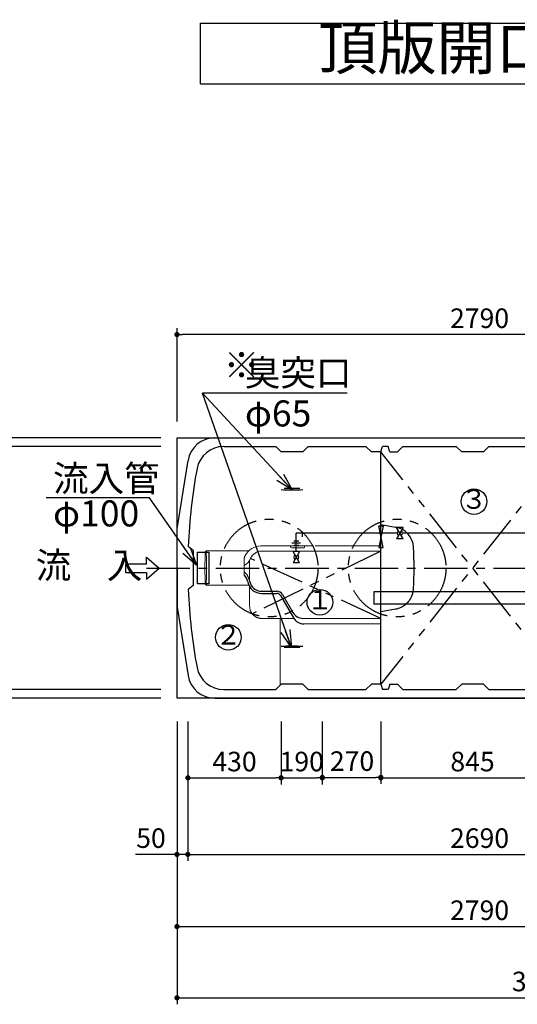
# Model space of a CAD drawing. Units: millimetres. Extents: x -960 to 24270, y -1898 to 16250.
# Drawn here: x 2476 to 4771, y 7104 to 11639 of the extents above; entities that cross this region are included whole.
import ezdxf
from ezdxf.enums import TextEntityAlignment as Align

# ---------------------------------------------------------------- set-up
doc = ezdxf.new("R2010")
doc.units = ezdxf.units.MM
doc.header["$LTSCALE"] = 160
for name, pattern in [('CENTER', [2, 1.25, -0.25, 0.25, -0.25]), ('HIDDEN', [9.525, 6.35, -3.175]), ('PHANTOM', [2.5, 1.25, -0.25, 0.25, -0.25, 0.25, -0.25])]:
    doc.linetypes.add(name, pattern=pattern)
for name, color, linetype in [('CENTER', 1, 'CENTER'), ('HAIKANOUT', 3, 'Continuous'), ('HONTAI', 3, 'Continuous'), ('KAIKOU', 1, 'Continuous'), ('KISO', 2, 'Continuous'), ('KZ10', 7, 'Continuous'), ('TEXT', 7, 'Continuous')]:
    doc.layers.add(name, color=color, linetype=linetype)
doc.layers.add('寸法線', color=61, linetype='Continuous', lineweight=9)
doc.layers.add('躯体', color=8, linetype='Continuous', lineweight=13)
doc.styles.get("Standard").update_dxf_attribs({"font": 'txt.shx', "bigfont": 'extfont.shx'})
doc.styles.add('寸法_exthalf2', font='exthalf2.shx', dxfattribs={"bigfont": 'extfont2.shx'})
doc.dimstyles.new('1-30_exthalf2', dxfattribs={"dimscale": 30, "dimtxt": 3, "dimasz": 0.8, "dimexe": 1, "dimexo": 2.5, "dimgap": 1, "dimtad": 1, "dimdec": 0, "dimzin": 0, "dimdsep": 46, "dimtxsty": '寸法_exthalf2', "dimblk": 'DOT', "dimcen": 0.09, "dimadec": 0, "dimazin": 0, "dimtfac": 1, "dimtdec": 0, "dimtmove": 0, "dimatfit": 2, "dimldrblk": 'OPEN30', "dimfxl": 1, "dimtvp": 1, "dimtolj": 1, "dimtzin": 0, "dimarcsym": 0})
doc.dimstyles.new('ARROW', dxfattribs={"dimscale": 40, "dimtxt": 3, "dimasz": 2, "dimexe": 0.5, "dimexo": 0.5, "dimgap": 1, "dimtad": 1, "dimdec": 1, "dimdsep": 46, "dimtxsty": 'Standard', "dimblk": 'OPEN30', "dimcen": 1, "dimclrd": 256, "dimclre": 256, "dimclrt": 256, "dimadec": 0, "dimazin": 0, "dimtfac": 0.8, "dimtdec": 1, "dimtmove": 1, "dimatfit": 0, "dimldrblk": 'OPEN30', "dimfxl": 1, "dimtvp": 1, "dimtolj": 1, "dimlwd": -1, "dimlwe": -1, "dimarcsym": 0})
doc.dimstyles.new('GIJUTU', dxfattribs={"dimscale": 40, "dimtxt": 3, "dimasz": 2, "dimexe": 0.5, "dimexo": 0.5, "dimgap": 1, "dimtad": 1, "dimdec": 1, "dimdsep": 46, "dimtxsty": 'Standard', "dimblk": 'OPEN30', "dimcen": 1, "dimclrd": 256, "dimclre": 256, "dimclrt": 256, "dimadec": 0, "dimazin": 0, "dimtfac": 0.8, "dimtdec": 1, "dimtmove": 0, "dimatfit": 0, "dimldrblk": 'OPEN30', "dimfxl": 1, "dimtvp": 1, "dimtolj": 1, "dimlwd": -1, "dimlwe": -1, "dimarcsym": 0})

# ---------------------------------------------------------------- blocks, each defined once
blk = doc.blocks.new('_Dot')
at = {"layer": '躯体', "color": 0, "linetype": 'Continuous', "lineweight": -2}
blk.add_line((-0.5, 0), (-1, 0), dxfattribs=at)
at = {"layer": '躯体', "color": 0, "linetype": 'Continuous', "const_width": 0.5}
blk.add_lwpolyline([(-0.25, 0, 1), (0.25, 0, 1)], format="xyb", close=True, dxfattribs=at)
blk = doc.blocks.new('*D39')
at = {"layer": 'Defpoints', "color": 0}
for p in [(3201.7, 9713.7), (1418.9, 8513.7), (3201.7, 8513.7)]:
    blk.add_point(p, dxfattribs=at)
at = {"layer": '寸法線', "color": 0, "lineweight": -2}
for p, q in [((3126.7, 9713.7), (1388.9, 9713.7)), ((1418.9, 9689.7), (1418.9, 8537.7)), ((3126.7, 8513.7), (1388.9, 8513.7))]:
    blk.add_line(p, q, dxfattribs=at)
at = {"layer": '寸法線', "color": 0, "linetype": 'ByBlock', "lineweight": -2, "xscale": 24, "yscale": 24, "zscale": 24}
for p, rotation in [((1418.9, 9713.7), 90), ((1418.9, 8513.7), 270)]:
    blk.add_blockref('_Dot', p, dxfattribs=dict(at, rotation=rotation))
at = {"layer": '寸法線', "color": 0, "insert": (1343.9, 9113.7), "char_height": 90, "attachment_point": 5, "rotation": 90, "style": '寸法_exthalf2'}
blk.add_mtext('\\A1;1200', dxfattribs=at)
blk = doc.blocks.new('_Open30')
at = {"color": 0, "linetype": 'ByBlock', "lineweight": -2}
for p, q in [((-1, 0.268), (0, 0)), ((0, 0), (-1, -0.268)), ((0, 0), (-1, 0))]:
    blk.add_line(p, q, dxfattribs=at)
blk = doc.blocks.new('*D11')
at = {"layer": 'Defpoints', "color": 0}
for p in [(1718.9, 9713.7), (3201.7, 9713.7), (3201.7, 9673.7)]:
    blk.add_point(p, dxfattribs=at)
at = {"layer": '寸法線', "color": 0, "lineweight": -2}
for p, q in [((1718.9, 9737.7), (1718.9, 9905.7)), ((3126.7, 9713.7), (1688.9, 9713.7)), ((1718.9, 9673.7), (1718.9, 9713.7)), ((3126.7, 9673.7), (1688.9, 9673.7)), ((1718.9, 9649.7), (1718.9, 9625.7))]:
    blk.add_line(p, q, dxfattribs=at)
at = {"layer": '寸法線', "color": 0, "linetype": 'ByBlock', "lineweight": -2, "xscale": 24, "yscale": 24, "zscale": 24}
for p, rotation in [((1718.9, 9713.7), 270), ((1718.9, 9673.7), 90)]:
    blk.add_blockref('_Dot', p, dxfattribs=dict(at, rotation=rotation))
at = {"layer": '寸法線', "color": 0, "insert": (1643.9, 9833.7), "char_height": 90, "attachment_point": 5, "rotation": 90, "style": '寸法_exthalf2'}
blk.add_mtext('\\A1;40', dxfattribs=at)
blk = doc.blocks.new('*D12')
at = {"layer": 'Defpoints', "color": 0}
for p in [(1718.9, 9673.7), (3201.7, 9673.7), (3201.7, 8553.7)]:
    blk.add_point(p, dxfattribs=at)
at = {"layer": '寸法線', "color": 0, "lineweight": -2}
for p, q in [((3126.7, 9673.7), (1688.9, 9673.7)), ((1718.9, 8577.7), (1718.9, 9649.7)), ((3126.7, 8553.7), (1688.9, 8553.7))]:
    blk.add_line(p, q, dxfattribs=at)
at = {"layer": '寸法線', "color": 0, "linetype": 'ByBlock', "lineweight": -2, "xscale": 24, "yscale": 24, "zscale": 24}
for p, rotation in [((1718.9, 9673.7), 90), ((1718.9, 8553.7), 270)]:
    blk.add_blockref('_Dot', p, dxfattribs=dict(at, rotation=rotation))
at = {"layer": '寸法線', "color": 0, "insert": (1643.9, 9113.7), "char_height": 90, "attachment_point": 5, "rotation": 90, "style": '寸法_exthalf2'}
blk.add_mtext('\\A1;1120', dxfattribs=at)
blk = doc.blocks.new('*D13')
at = {"layer": 'Defpoints', "color": 0}
for p in [(3201.7, 8553.7), (1718.9, 8513.7), (3201.7, 8513.7)]:
    blk.add_point(p, dxfattribs=at)
at = {"layer": '寸法線', "color": 0, "lineweight": -2}
for p, q in [((1718.9, 8577.7), (1718.9, 8601.7)), ((3126.7, 8553.7), (1688.9, 8553.7)), ((1718.9, 8553.7), (1718.9, 8513.7)), ((3126.7, 8513.7), (1688.9, 8513.7)), ((1718.9, 8489.7), (1718.9, 8321.7))]:
    blk.add_line(p, q, dxfattribs=at)
at = {"layer": '寸法線', "color": 0, "linetype": 'ByBlock', "lineweight": -2, "xscale": 24, "yscale": 24, "zscale": 24}
for p, rotation in [((1718.9, 8553.7), 270), ((1718.9, 8513.7), 90)]:
    blk.add_blockref('_Dot', p, dxfattribs=dict(at, rotation=rotation))
at = {"layer": '寸法線', "color": 0, "insert": (1643.9, 8393.7), "char_height": 90, "attachment_point": 5, "rotation": 90, "style": '寸法_exthalf2'}
blk.add_mtext('\\A1;40', dxfattribs=at)
blk = doc.blocks.new('*D14')
at = {"layer": 'Defpoints', "color": 0}
for p in [(3251.7, 8481.1), (5941.7, 8481.1), (5941.7, 7794.7)]:
    blk.add_point(p, dxfattribs=at)
at = {"layer": '寸法線', "color": 0, "lineweight": -2}
for p, q in [((3251.7, 8406.1), (3251.7, 7764.7)), ((5941.7, 8406.1), (5941.7, 7764.7)), ((3275.7, 7794.7), (5917.7, 7794.7))]:
    blk.add_line(p, q, dxfattribs=at)
at = {"layer": '寸法線', "color": 0, "linetype": 'ByBlock', "lineweight": -2, "xscale": 24, "yscale": 24, "zscale": 24, "rotation": 180}
blk.add_blockref('_Dot', (3251.7, 7794.7), dxfattribs=at)
at = {"layer": '寸法線', "color": 0, "linetype": 'ByBlock', "lineweight": -2, "xscale": 24, "yscale": 24, "zscale": 24}
blk.add_blockref('_Dot', (5941.7, 7794.7), dxfattribs=at)
at = {"layer": '寸法線', "color": 0, "insert": (4596.7, 7869.7), "char_height": 90, "attachment_point": 5, "style": '寸法_exthalf2'}
blk.add_mtext('\\A1;2690', dxfattribs=at)
blk = doc.blocks.new('*D16')
at = {"layer": 'Defpoints', "color": 0}
for p in [(4986.7, 8481.1), (4141.7, 8147.4), (4986.7, 8147.4)]:
    blk.add_point(p, dxfattribs=at)
at = {"layer": '寸法線', "color": 0, "lineweight": -2}
for p, q in [((4986.7, 8406.1), (4986.7, 8117.4)), ((4141.7, 8222.4), (4141.7, 8177.4)), ((4165.7, 8147.4), (4962.7, 8147.4))]:
    blk.add_line(p, q, dxfattribs=at)
at = {"layer": '寸法線', "color": 0, "linetype": 'ByBlock', "lineweight": -2, "xscale": 24, "yscale": 24, "zscale": 24, "rotation": 180}
blk.add_blockref('_Dot', (4141.7, 8147.4), dxfattribs=at)
at = {"layer": '寸法線', "color": 0, "linetype": 'ByBlock', "lineweight": -2, "xscale": 24, "yscale": 24, "zscale": 24}
blk.add_blockref('_Dot', (4986.7, 8147.4), dxfattribs=at)
at = {"layer": '寸法線', "color": 0, "insert": (4564.2, 8222.4), "char_height": 90, "attachment_point": 5, "style": '寸法_exthalf2'}
blk.add_mtext('\\A1;845', dxfattribs=at)
blk = doc.blocks.new('*D18')
at = {"layer": 'Defpoints', "color": 0}
for p in [(3251.7, 8481.1), (3681.7, 8481.1), (3681.7, 8147.4)]:
    blk.add_point(p, dxfattribs=at)
at = {"layer": '寸法線', "color": 0, "lineweight": -2}
for p, q in [((3251.7, 8406.1), (3251.7, 8117.4)), ((3681.7, 8406.1), (3681.7, 8117.4)), ((3275.7, 8147.4), (3657.7, 8147.4))]:
    blk.add_line(p, q, dxfattribs=at)
at = {"layer": '寸法線', "color": 0, "linetype": 'ByBlock', "lineweight": -2, "xscale": 24, "yscale": 24, "zscale": 24, "rotation": 180}
blk.add_blockref('_Dot', (3251.7, 8147.4), dxfattribs=at)
at = {"layer": '寸法線', "color": 0, "linetype": 'ByBlock', "lineweight": -2, "xscale": 24, "yscale": 24, "zscale": 24}
blk.add_blockref('_Dot', (3681.7, 8147.4), dxfattribs=at)
at = {"layer": '寸法線', "color": 0, "insert": (3466.7, 8222.4), "char_height": 90, "attachment_point": 5, "style": '寸法_exthalf2'}
blk.add_mtext('\\A1;430', dxfattribs=at)
blk = doc.blocks.new('*D19')
at = {"layer": 'Defpoints', "color": 0}
for p in [(3871.7, 8481.1), (4141.7, 8481.1), (4141.7, 8149.4)]:
    blk.add_point(p, dxfattribs=at)
at = {"layer": '寸法線', "color": 0, "lineweight": -2}
for p, q in [((3871.7, 8406.1), (3871.7, 8119.4)), ((4141.7, 8406.1), (4141.7, 8119.4)), ((3895.7, 8149.4), (4117.7, 8149.4))]:
    blk.add_line(p, q, dxfattribs=at)
at = {"layer": '寸法線', "color": 0, "linetype": 'ByBlock', "lineweight": -2, "xscale": 24, "yscale": 24, "zscale": 24, "rotation": 180}
blk.add_blockref('_Dot', (3871.7, 8149.4), dxfattribs=at)
at = {"layer": '寸法線', "color": 0, "linetype": 'ByBlock', "lineweight": -2, "xscale": 24, "yscale": 24, "zscale": 24}
blk.add_blockref('_Dot', (4141.7, 8149.4), dxfattribs=at)
at = {"layer": '寸法線', "color": 0, "insert": (4008.7, 8224.4), "char_height": 90, "attachment_point": 5, "style": '寸法_exthalf2'}
blk.add_mtext('\\A1;270', dxfattribs=at)
blk = doc.blocks.new('*D20')
at = {"layer": 'Defpoints', "color": 0}
for p in [(3681.7, 8481.1), (3871.7, 8481.1), (3871.7, 8147.4)]:
    blk.add_point(p, dxfattribs=at)
at = {"layer": '寸法線', "color": 0, "lineweight": -2}
for p, q in [((3681.7, 8406.1), (3681.7, 8117.4)), ((3871.7, 8406.1), (3871.7, 8117.4)), ((3705.7, 8147.4), (3847.7, 8147.4))]:
    blk.add_line(p, q, dxfattribs=at)
at = {"layer": '寸法線', "color": 0, "linetype": 'ByBlock', "lineweight": -2, "xscale": 24, "yscale": 24, "zscale": 24, "rotation": 180}
blk.add_blockref('_Dot', (3681.7, 8147.4), dxfattribs=at)
at = {"layer": '寸法線', "color": 0, "linetype": 'ByBlock', "lineweight": -2, "xscale": 24, "yscale": 24, "zscale": 24}
blk.add_blockref('_Dot', (3871.7, 8147.4), dxfattribs=at)
at = {"layer": '寸法線', "color": 0, "insert": (3776.7, 8222.4), "char_height": 90, "attachment_point": 5, "style": '寸法_exthalf2'}
blk.add_mtext('\\A1;190', dxfattribs=at)
blk = doc.blocks.new('*D21')
at = {"layer": 'Defpoints', "color": 0}
for p in [(3201.7, 8481.1), (3251.7, 8481.1), (3201.7, 7794.7)]:
    blk.add_point(p, dxfattribs=at)
at = {"layer": '寸法線', "color": 0, "lineweight": -2}
for p, q in [((3201.7, 8406.1), (3201.7, 7764.7)), ((3251.7, 8406.1), (3251.7, 7764.7)), ((3177.7, 7794.7), (3009.7, 7794.7)), ((3251.7, 7794.7), (3201.7, 7794.7)), ((3275.7, 7794.7), (3299.7, 7794.7))]:
    blk.add_line(p, q, dxfattribs=at)
at = {"layer": '寸法線', "color": 0, "linetype": 'ByBlock', "lineweight": -2, "xscale": 24, "yscale": 24, "zscale": 24}
blk.add_blockref('_Dot', (3201.7, 7794.7), dxfattribs=at)
at = {"layer": '寸法線', "color": 0, "linetype": 'ByBlock', "lineweight": -2, "xscale": 24, "yscale": 24, "zscale": 24, "rotation": 180}
blk.add_blockref('_Dot', (3251.7, 7794.7), dxfattribs=at)
at = {"layer": '寸法線', "color": 0, "insert": (3081.7, 7869.7), "char_height": 90, "attachment_point": 5, "style": '寸法_exthalf2'}
blk.add_mtext('\\A1;50', dxfattribs=at)
blk = doc.blocks.new('*D23')
at = {"layer": 'Defpoints', "color": 0}
for p in [(3201.7, 8461.1), (5991.7, 8461.1), (5991.7, 7462.6)]:
    blk.add_point(p, dxfattribs=at)
at = {"layer": '寸法線', "color": 0, "lineweight": -2}
for p, q in [((3201.7, 8386.1), (3201.7, 7432.6)), ((5991.7, 8386.1), (5991.7, 7432.6)), ((3225.7, 7462.6), (5967.7, 7462.6))]:
    blk.add_line(p, q, dxfattribs=at)
at = {"layer": '寸法線', "color": 0, "linetype": 'ByBlock', "lineweight": -2, "xscale": 24, "yscale": 24, "zscale": 24, "rotation": 180}
blk.add_blockref('_Dot', (3201.7, 7462.6), dxfattribs=at)
at = {"layer": '寸法線', "color": 0, "linetype": 'ByBlock', "lineweight": -2, "xscale": 24, "yscale": 24, "zscale": 24}
blk.add_blockref('_Dot', (5991.7, 7462.6), dxfattribs=at)
at = {"layer": '寸法線', "color": 0, "insert": (4596.7, 7537.6), "char_height": 90, "attachment_point": 5, "style": '寸法_exthalf2'}
blk.add_mtext('\\A1;2790', dxfattribs=at)
blk = doc.blocks.new('*D34')
at = {"layer": 'Defpoints', "color": 0}
for p in [(6561.7, 8995.8), (3201.7, 8441.1), (6561.7, 7134.4)]:
    blk.add_point(p, dxfattribs=at)
at = {"layer": '寸法線', "color": 0, "lineweight": -2}
for p, q in [((6561.7, 8920.8), (6561.7, 7104.4)), ((3201.7, 8366.1), (3201.7, 7104.4)), ((3225.7, 7134.4), (6537.7, 7134.4))]:
    blk.add_line(p, q, dxfattribs=at)
at = {"layer": '寸法線', "color": 0, "linetype": 'ByBlock', "lineweight": -2, "xscale": 24, "yscale": 24, "zscale": 24, "rotation": 180}
blk.add_blockref('_Dot', (3201.7, 7134.4), dxfattribs=at)
at = {"layer": '寸法線', "color": 0, "linetype": 'ByBlock', "lineweight": -2, "xscale": 24, "yscale": 24, "zscale": 24}
blk.add_blockref('_Dot', (6561.7, 7134.4), dxfattribs=at)
at = {"layer": '寸法線', "color": 0, "insert": (4881.7, 7209.4), "char_height": 90, "attachment_point": 5, "style": '寸法_exthalf2'}
blk.add_mtext('\\A1;3360', dxfattribs=at)
blk = doc.blocks.new('*D43')
at = {"layer": 'Defpoints', "color": 0}
for p in [(3201.7, 10189.1), (5991.7, 9976.6), (3201.7, 9713.7)]:
    blk.add_point(p, dxfattribs=at)
at = {"layer": '寸法線', "color": 0, "lineweight": -2}
for p, q in [((3201.7, 9788.7), (3201.7, 10219.1)), ((5991.7, 10051.6), (5991.7, 10219.1)), ((5967.7, 10189.1), (3225.7, 10189.1))]:
    blk.add_line(p, q, dxfattribs=at)
at = {"layer": '寸法線', "color": 0, "linetype": 'ByBlock', "lineweight": -2, "xscale": 24, "yscale": 24, "zscale": 24, "rotation": 180}
blk.add_blockref('_Dot', (3201.7, 10189.1), dxfattribs=at)
at = {"layer": '寸法線', "color": 0, "linetype": 'ByBlock', "lineweight": -2, "xscale": 24, "yscale": 24, "zscale": 24}
blk.add_blockref('_Dot', (5991.7, 10189.1), dxfattribs=at)
at = {"layer": '寸法線', "color": 0, "insert": (4596.7, 10264.1), "char_height": 90, "attachment_point": 5, "style": '寸法_exthalf2'}
blk.add_mtext('\\A1;2790', dxfattribs=at)

msp = doc.modelspace()

# ---------------------------------------------------------------- linework, layer by layer
at = {"color": 1, "linetype": 'PHANTOM'}
for p, q in [((4986.7, 9648.7), (4141.7, 8578.7)), ((4986.7, 8578.7), (4141.7, 9648.7)), ((4141.7, 9191.7), (3548.4, 8902.7)), ((4141.7, 8881.7), (3540.7, 9157.1))]:
    msp.add_line(p, q, dxfattribs=at)
at = {"color": 7}
for p, q in [((4141.7, 8578.7), (4141.7, 9648.7)), ((4141.7, 9314.2), (4209.7, 9302.2)), ((4141.7, 8913.2), (4209.7, 8925.1))]:
    msp.add_line(p, q, dxfattribs=at)
at = {"linetype": 'Continuous'}
for p, q in [((4243.7, 9300.2), (4213.7, 9248.2)), ((4243.7, 9248.2), (4213.7, 9300.2)), ((4243.7, 9300.2), (4213.7, 9300.2)), ((3779.7, 9257.9), (3779.7, 9281.9)), ((3771.7, 9228.4), (3731.7, 9228.4)), ((3739.7, 9238.4), (3763.7, 9238.4)), ((3739.7, 9218.4), (3763.7, 9218.4)), ((4243.7, 9248.2), (4213.7, 9248.2)), ((3766.7, 9137.4), (3736.7, 9189.3)), ((3766.7, 9189.3), (3736.7, 9137.4)), ((3766.7, 9189.3), (3736.7, 9189.3)), ((3766.7, 9137.4), (3736.7, 9137.4))]:
    msp.add_line(p, q, dxfattribs=at)
at = {"color": 7, "linetype": 'Continuous'}
for p, q in [((4216.7, 9274.2), (3751.7, 9274.2)), ((5391.7, 9274.2), (4240.7, 9274.2))]:
    msp.add_line(p, q, dxfattribs=at)
msp.add_line((3751.7, 9189.3), (3751.7, 9274.2))
at = {"color": 3, "linetype": 'Continuous', "lineweight": 15}
for p, q in [((3657, 9215.4), (3588.1, 9215.4)), ((3663.5, 9215.4), (3657, 9215.4)), ((3663.5, 9215.4), (3671.7, 9215.4)), ((3671.7, 9215.4), (3725, 9215.4)), ((3725, 9215.4), (3725.3, 9211.3)), ((3730, 9215.4), (3725, 9215.4)), ((3786.9, 9215.4), (3730, 9215.4)), ((3730.3, 9206.7), (3786.6, 9206.7)), ((3790.5, 9215.4), (3786.9, 9215.4)), ((3790.5, 9215.4), (3831.1, 9215.4)), ((4141.7, 9215.4), (3838.2, 9215.4)), ((3591.7, 9191.7), (3657, 9191.7)), ((3657, 9191.7), (3671.7, 9191.7)), ((3671.7, 9191.7), (3741.4, 9191.7)), ((3762, 9191.7), (3772.3, 9191.7)), ((3772.3, 9191.7), (3827.2, 9191.7)), ((3827.2, 9191.7), (3835.1, 9191.7)), ((3835.1, 9191.7), (4141.7, 9191.7)), ((3330.1, 9113.7), (3330.1, 9117.2)), ((3338.4, 9122.5), (3338.4, 9138.5)), ((3511.5, 9113.7), (3511.5, 9116.3)), ((3511.9, 9159.7), (3511.9, 9141)), ((3536.7, 9103.7), (3536.7, 9149.8)), ((3330.1, 9110.2), (3330.1, 9113.7)), ((3338.4, 9088.9), (3338.4, 9104.9)), ((3511.7, 9082.6), (3511.5, 9113.7)), ((3536.7, 9056.1), (3536.7, 9103.7)), ((3536.7, 8936.7), (3536.7, 9027)), ((3740.2, 8881.7), (3591.7, 8881.7)), ((4141.7, 8881.7), (3783.4, 8881.7)), ((4141.7, 8856.7), (3786.3, 8856.7))]:
    msp.add_line(p, q, dxfattribs=at)
at = {"color": 3, "linetype": 'PHANTOM', "lineweight": 0}
msp.add_line((3790.1, 9211.3), (3790.5, 9215.4), dxfattribs=at)
at = {"color": 5}
for p, q in [((3591.7, 9006.7), (3662.2, 9006.7)), ((3591.7, 8996.7), (3662.2, 8996.7)), ((3679.5, 8986.7), (3738.7, 8884.2)), ((3688.2, 8991.7), (3735.8, 8909.2))]:
    msp.add_line(p, q, dxfattribs=at)
at = {"color": 4}
for p, q in [((5495.5, 9003.7), (4109.7, 9003.7)), ((4109.7, 9003.7), (4109.7, 8947.7)), ((5495.5, 8947.7), (4109.7, 8947.7))]:
    msp.add_line(p, q, dxfattribs=at)
at = {"color": 1, "linetype": 'Continuous', "lineweight": 15}
msp.add_line((3676.7, 8573.7), (3676.7, 8881.7), dxfattribs=at)
msp.add_lwpolyline([(4131.7, 9308.7), (4151.7, 9308.7), (4131.7, 9208.7), (4151.7, 9208.7)], close=True)
at = {"color": 3, "linetype": 'PHANTOM', "lineweight": 0, "flags": 128}
msp.add_lwpolyline([(3790.1, 9211.3), (3790, 9210.4), (3789.8, 9209.5), (3789.4, 9208.7), (3789, 9208), (3788.5, 9207.5), (3787.9, 9207), (3787.2, 9206.8), (3786.6, 9206.7)], dxfattribs=at)
at = {"color": 7}
for centre, radius, start, end in [((4192.3, 9203.7), 100, 3.0368, 80), ((2494.7, 9113.7), 1800, 356.9632, 3.0368), ((4192.3, 9023.6), 100, 348.2394, 356.9632), ((4192.3, 9023.6), 100, 280, 310.6347)]:
    msp.add_arc(centre, radius, start, end, dxfattribs=at)
at = {"linetype": 'Continuous'}
for centre, start, end in [((4228.7, 9274.2), 120, 240), ((4228.7, 9274.2), 300, 60), ((3751.7, 9163.3), 120, 240), ((3751.7, 9163.3), 300, 60)]:
    msp.add_arc(centre, 12, start, end, dxfattribs=at)
at = {"color": 3, "linetype": 'Continuous', "lineweight": 15}
for centre, radius, start, end in [((3588.1, 9135.4), 80, 90, 153.2485), ((3730.3, 9211.7), 5, 184, 270), ((3591.7, 9136.7), 55, 90, 156.4218)]:
    msp.add_arc(centre, radius, start, end, dxfattribs=at)
at = {"color": 5, "lineweight": 15}
msp.add_arc((3472.5, 9188.7), 75, 301.4915, 336.4218, dxfattribs=at)
at = {"color": 5}
for centre, radius, start, end in [((3463.7, 9038.7), 75, 10.1906, 50.3613), ((3463.7, 9038.7), 65, 10.1906, 42.4855), ((3591.7, 9061.7), 65, 190.1906, 270), ((3591.7, 9061.7), 55, 190.1906, 270), ((3662.2, 8976.7), 30, 30, 90), ((3662.2, 8976.7), 20, 30, 90), ((3783.4, 8936.7), 55, 210, 270), ((3786.3, 8911.7), 55, 210, 270)]:
    msp.add_arc(centre, radius, start, end, dxfattribs=at)
at = {"color": 6, "linetype": 'HIDDEN'}
msp.add_arc((4192.3, 9023.6), 100, 311.4457, 348.2394, dxfattribs=at)
at = {"color": 3, "linetype": 'Continuous', "lineweight": 15}
for centre, major_axis, start_param, end_param in [((3334.5, 9113.7), (0, 78.5), -1.249349, 1.452876), ((3334.5, 9113.7), (0, 75), -1.570796, 1.452876), ((3330.1, 9123.7), (0, 6.5), 3.141593, 4.594469), ((3330.1, 9123.7), (0, 10), 3.141593, 4.594469), ((3330.1, 9103.7), (0, 10), -1.452876, 0), ((3330.1, 9103.7), (0, 6.5), -1.452876, 0), ((3334.5, 9113.7), (0, 78.5), 1.688716, 4.390942), ((3334.5, 9113.7), (0, 75), 1.688716, 4.712389)]:
    msp.add_ellipse(centre, major_axis=major_axis, ratio=0.052408, start_param=start_param, end_param=end_param, dxfattribs=at)
for points in [[(3531.8, 9192.2), (3334.5, 9192.2)], [(3511.5, 9116.3), (3511.7, 9122.2)], [(3511.9, 9141), (3511.7, 9122.2)], [(3334.5, 9035.2), (3532.3, 9035.2)]]:
    msp.add_open_spline(points, degree=1, dxfattribs=at)
for points, knots in [([(3511.9, 9159.7), (3512.1, 9160.4), (3512.7, 9162), (3513.7, 9164.9), (3515.1, 9168.1), (3516.2, 9170.3), (3516.7, 9171.4)], [0, 0, 0, 0, 0.191729, 0.455104, 0.725522, 1, 1, 1, 1]), ([(3591.7, 8881.7), (3591.7, 8881.7), (3590.1, 8881.7), (3586.9, 8881.8), (3582.1, 8882.5), (3577.3, 8883.5), (3572.7, 8885), (3568.4, 8886.8), (3564.3, 8888.9), (3560.4, 8891.4), (3556.6, 8894.2), (3553.2, 8897.3), (3550, 8900.7), (3547.1, 8904.3), (3544.6, 8908.2), (3542.3, 8912.3), (3540.5, 8916.5), (3538.9, 8920.9), (3537.7, 8925.8), (3536.9, 8931), (3536.7, 8934.8), (3536.7, 8936.7)], [0, 0, 0, 0, 0.000001, 0.055372, 0.110743, 0.167883, 0.225024, 0.27795, 0.330877, 0.385341, 0.439805, 0.492731, 0.545658, 0.600122, 0.654586, 0.707513, 0.760439, 0.814903, 0.869367, 0.934339, 1, 1, 1, 1])]:
    msp.add_open_spline(points, degree=3, knots=knots, dxfattribs=at)
at = {"layer": 'CENTER', "color": 1, "linetype": 'CENTER'}
msp.add_line((3061.1, 9113.7), (6632.5, 9113.7), dxfattribs=at)
at = {"layer": 'HAIKANOUT'}
for p, q in [((3767.6, 9479.3), (3695.8, 9479.3)), ((3767.6, 8748.1), (3695.8, 8748.1))]:
    msp.add_line(p, q, dxfattribs=at)
msp.add_lwpolyline([(3349.1, 9041.2), (3296.1, 9041.2), (3296.1, 9186.2), (3349.1, 9186.2)], close=True, dxfattribs=at)
for centre, start, end in [((3731.7, 10481.1), 267.1692, 272.8308), ((3731.7, 7746.3), 87.1692, 92.8308)]:
    msp.add_arc(centre, 1007.4, start, end, dxfattribs=at)
at = {"layer": 'HONTAI'}
for p, q in [((3376.3, 9713.7), (5817.1, 9713.7)), ((3416.9, 9673.7), (3476.9, 9673.7)), ((3416.9, 9673.7), (3656.7, 9673.7)), ((3681.7, 9648.7), (3656.7, 9673.7)), ((3781.7, 9648.7), (3806.7, 9673.7)), ((3806.7, 9673.7), (4072.7, 9673.7)), ((4097.7, 9648.7), (4072.7, 9673.7)), ((4141.7, 9648.7), (4149.7, 9673.7)), ((4174.7, 9673.7), (4149.7, 9673.7)), ((4182.7, 9648.7), (4174.7, 9673.7)), ((4217.7, 9648.7), (4242.7, 9673.7)), ((4242.7, 9673.7), (4489.2, 9673.7)), ((4514.2, 9648.7), (4489.2, 9673.7)), ((4614.2, 9648.7), (4639.2, 9673.7)), ((4639.2, 9673.7), (4884.7, 9673.7)), ((3781.7, 9648.7), (3681.7, 9648.7)), ((4141.7, 9648.7), (4097.7, 9648.7)), ((4182.7, 9648.7), (4217.7, 9648.7)), ((4614.2, 9648.7), (4514.2, 9648.7)), ((3201.7, 9293.7), (3252.9, 9608.7)), ((3201.7, 9113.7), (3201.7, 9293.7)), ((3276.7, 9193.7), (3253.7, 9213)), ((3276.7, 9193.7), (3276.7, 9033.7)), ((3201.7, 9113.7), (3201.7, 8933.7)), ((3276.7, 9033.7), (3253.7, 9014.4)), ((3201.7, 8933.7), (3252.9, 8618.6)), ((3681.7, 8578.7), (3656.7, 8553.7)), ((3781.7, 8578.7), (3681.7, 8578.7)), ((3781.7, 8578.7), (3806.7, 8553.7)), ((4097.7, 8578.7), (4072.7, 8553.7)), ((4141.7, 8578.7), (4097.7, 8578.7)), ((4141.7, 8578.7), (4149.7, 8553.7)), ((4182.7, 8578.7), (4174.7, 8553.7)), ((4182.7, 8578.7), (4217.7, 8578.7)), ((4217.7, 8578.7), (4242.7, 8553.7)), ((4514.2, 8578.7), (4489.2, 8553.7)), ((4614.2, 8578.7), (4514.2, 8578.7)), ((4614.2, 8578.7), (4639.2, 8553.7)), ((3416.9, 8553.7), (3656.7, 8553.7)), ((3806.7, 8553.7), (4072.7, 8553.7)), ((4174.7, 8553.7), (4149.7, 8553.7)), ((4242.7, 8553.7), (4489.2, 8553.7)), ((4639.2, 8553.7), (4884.7, 8553.7)), ((3376.3, 8513.7), (5817.1, 8513.7))]:
    msp.add_line(p, q, dxfattribs=at)
for centre, radius, start, end in [((3376.3, 9588.7), 125, 90, 170.77), ((3416.9, 9548.7), 125, 90, 169.4462), ((5751.7, 9113.7), 2500, 169.4462, 177.7231), ((5751.7, 9113.7), 2500, 182.2769, 190.5538), ((3376.3, 8638.7), 125, 189.23, 270), ((3416.9, 8678.7), 125, 190.5538, 270)]:
    msp.add_arc(centre, radius, start, end, dxfattribs=at)
at = {"layer": 'KAIKOU', "color": 6, "linetype": 'PHANTOM'}
for centre in [(3626.7, 9113.7), (4216.7, 9113.7)]:
    msp.add_circle(centre, 225, dxfattribs=at)
at = {"layer": 'KISO'}
msp.add_lwpolyline([(3201.7, 9713.7), (5991.7, 9713.7), (5991.7, 8513.7), (3201.7, 8513.7)], close=True, dxfattribs=at)
at = {"layer": 'KZ10', "color": 7}
msp.add_arc((4192.3, 9023.6), 100, 348.2394, 356.9632, dxfattribs=at)
at = {"layer": 'TEXT', "color": 7, "linetype": 'Continuous'}
for p, q in [((3309.8, 11623.4), (5759.8, 11623.4)), ((3309.8, 11343.4), (3309.8, 11623.4)), ((3309.8, 11343.4), (5759.8, 11343.4))]:
    msp.add_line(p, q, dxfattribs=at)
at = {"layer": 'TEXT'}
for p, q in [((3986.3, 9918.3), (3318.6, 9918.3)), ((3061.3, 9132.2), (3061.3, 9163.8)), ((3061.3, 9163.8), (3119, 9113)), ((3061.3, 9132.2), (2965.4, 9132.2)), ((2965.4, 9093.8), (2965.4, 9132.2)), ((2965.4, 9093.8), (3061.3, 9093.8)), ((3061.3, 9062.1), (3119, 9113)), ((3061.3, 9093.8), (3061.3, 9062.1))]:
    msp.add_line(p, q, dxfattribs=at)
at = {"layer": 'TEXT', "linetype": 'Continuous'}
for centre in [(4571, 9419.4), (3860.4, 8956.1), (3438.6, 8794.5)]:
    msp.add_circle(centre, 59.1, dxfattribs=at)

# ---------------------------------------------------------------- texts
at = {"layer": 'TEXT', "color": 7}
msp.add_text('頂版開口図', height=200, dxfattribs=at).set_placement((4534.8, 11483.4), align=Align.MIDDLE)
at = {"layer": 'TEXT', "color": 6}
msp.add_text('※', height=120, dxfattribs=at).set_placement((3417.5, 9988))
at = {"layer": 'TEXT'}
for s, p in [('臭突口', (3514.7, 9952.9)), ('φ65', (3514.7, 9765.7)), ('流入管', (2630.3, 9466.7)), ('φ100', (2630.3, 9305.3)), ('流\u3000入', (2550.3, 9066.2))]:
    msp.add_text(s, height=120, dxfattribs=at).set_placement(p)
for s, p in [('３', (4571, 9419.4)), ('１', (3860.4, 8956.1)), ('２', (3438.6, 8794.5))]:
    msp.add_text(s, height=89.2, dxfattribs=at).set_placement(p, align=Align.MIDDLE)

# ---------------------------------------------------------------- dimensions: what is measured, and where the dimension line sits
at = {"layer": '寸法線'}
for base, p1, p2, picture, middle in [((3201.7, 10189.1), (5991.7, 9976.6), (3201.7, 9713.7), '*D43', (4596.7, 10264.1)), ((6561.7, 7134.4), (3201.7, 8441.1), (6561.7, 8995.8), '*D34', (4881.7, 7209.4)), ((3201.7, 7794.7), (3251.7, 8481.1), (3201.7, 8481.1), '*D21', (3081.7, 7869.7)), ((3681.7, 8147.4), (3251.7, 8481.1), (3681.7, 8481.1), '*D18', (3466.7, 8222.4)), ((5991.7, 7462.6), (3201.7, 8461.1), (5991.7, 8461.1), '*D23', (4596.7, 7537.6))]:
    dim = msp.add_linear_dim(base=base, p1=p1, p2=p2, dimstyle='1-30_exthalf2', override={"dimtxsty": '寸法_exthalf2', "dimldrblk": 'Open30'}, dxfattribs=at)
    dim.commit()
    dim.dimension.update_dxf_attribs({"geometry": picture, "text_midpoint": middle})
for base, p1, p2, picture, middle in [((1718.9, 9713.7), (3201.7, 9673.7), (3201.7, 9713.7), '*D11', (1643.9, 9833.7)), ((1418.9, 8513.7), (3201.7, 9713.7), (3201.7, 8513.7), '*D39', (1343.9, 9113.7)), ((1718.9, 9673.7), (3201.7, 8553.7), (3201.7, 9673.7), '*D12', (1643.9, 9113.7)), ((1718.9, 8513.7), (3201.7, 8553.7), (3201.7, 8513.7), '*D13', (1643.9, 8393.7))]:
    dim = msp.add_linear_dim(base=base, p1=p1, p2=p2, angle=90, dimstyle='1-30_exthalf2', override={"dimtxsty": '寸法_exthalf2', "dimldrblk": 'Open30'}, dxfattribs=at)
    dim.commit()
    dim.dimension.update_dxf_attribs({"geometry": picture, "text_midpoint": middle})
for base, p1, p2, picture, middle in [((5941.7, 7794.7), (3251.7, 8481.1), (5941.7, 8481.1), '*D14', (4596.7, 7794.7)), ((3871.7, 8147.4), (3681.7, 8481.1), (3871.7, 8481.1), '*D20', (3776.7, 8147.4)), ((4141.7, 8149.4), (3871.7, 8481.1), (4141.7, 8481.1), '*D19', (4008.7, 8149.4)), ((4986.7, 8147.4), (4141.7, 8147.4), (4986.7, 8481.1), '*D16', (4564.2, 8147.4))]:
    dim = msp.add_linear_dim(base=base, p1=p1, p2=p2, dimstyle='1-30_exthalf2', override={"dimtxsty": '寸法_exthalf2', "dimldrblk": 'Open30'}, dxfattribs=at)
    dim.commit()
    dim.dimension.update_dxf_attribs({"geometry": picture, "text_midpoint": middle, "dimtype": 160})

# ---------------------------------------------------------------- leaders
at = {"layer": 'TEXT'}
for points, dimstyle in [([(3732.2, 9473.2), (3318.6, 9918.3)], 'GIJUTU'), ([(3728.9, 8748.1), (3318.6, 9918.3)], 'GIJUTU'), ([(3291.3, 9127.3), (3075.1, 9437.7), (2598.5, 9437.7)], 'ARROW')]:
    msp.add_leader(points, dimstyle=dimstyle, override={"dimgap": 1, "dimtad": 0}, dxfattribs=at)

doc.saveas('drawing.dxf')
